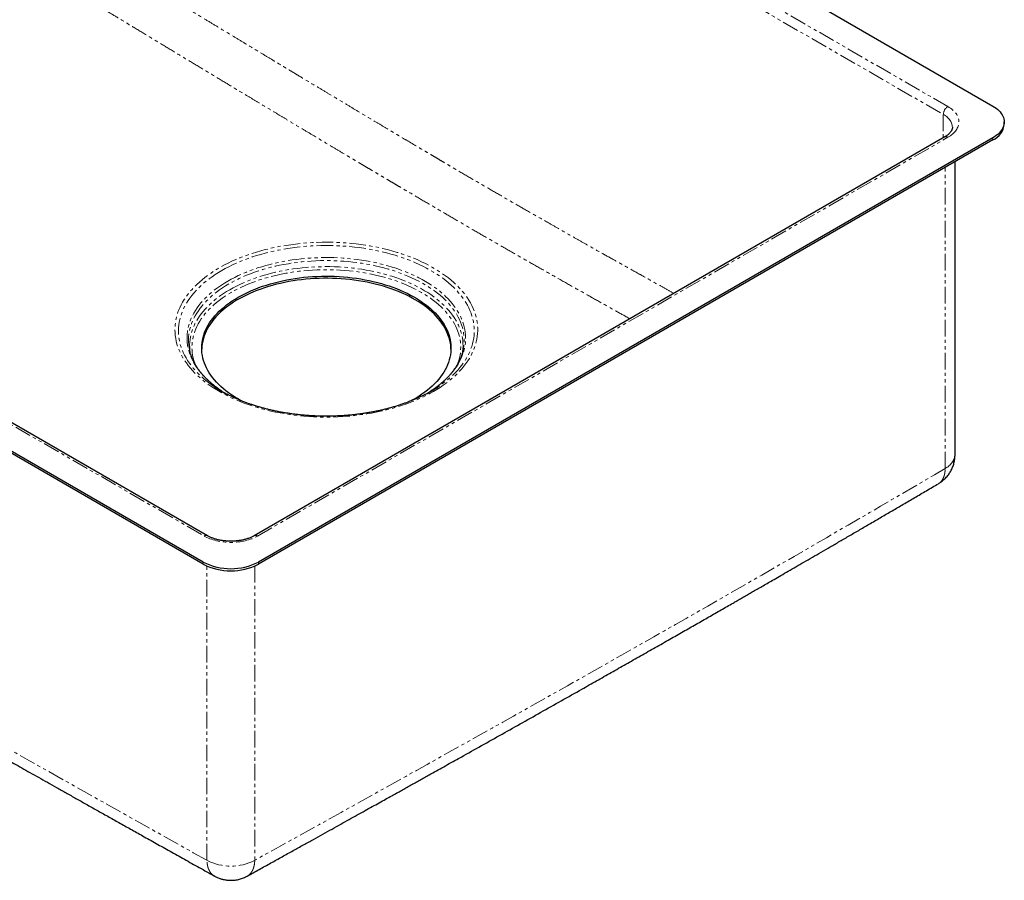
# Model space of a CAD drawing. Units: millimetres. Extents: x -195 to 1328, y -583 to 329.
# Drawn here: x 949 to 1328, y -583 to -252 of the extents above; entities that cross this region are included whole.
import ezdxf

# ---------------------------------------------------------------- set-up
doc = ezdxf.new("R2010")
doc.units = ezdxf.units.MM
doc.linetypes.add('PHANTOM', pattern=[12.7, 6.35, -1.27, 1.27, -1.27, 1.27, -1.27])

msp = doc.modelspace()

# ---------------------------------------------------------------- linework, layer by layer
at = {"color": 7, "linetype": 'Continuous', "lineweight": 25}
for p, q in [((970.01, -80.82), (1323.56, -284.93)), ((1019.51, -460.45), (665.95, -256.35)), ((1019.51, -461.27), (665.95, -257.17)), ((1021.11, -450.33), (684.53, -256.02)), ((1327.96, -291.87), (1327.96, -291.05)), ((1304.99, -296.84), (1039.12, -450.33)), ((1323.56, -297.17), (1040.72, -460.45)), ((1323.56, -297.99), (1040.72, -461.27)), ((1308.99, -419.09), (1308.99, -306.4)), ((1119.56, -378.83), (1119.54, -378.89)), ((1014.47, -379.91), (1014.44, -379.68)), ((1119.34, -379.63), (1119.26, -380.09))]:
    msp.add_line(p, q, dxfattribs=at)
at = {"color": 8, "linetype": 'PHANTOM', "lineweight": 18}
for p, q in [((1306.24, -285.13), (969.66, -90.83)), ((967.89, -93.89), (1304.47, -288.19)), ((683.28, -256.15), (1019.86, -450.45)), ((1304.47, -288.19), (1304.47, -297.14)), ((1040.37, -450.45), (1306.24, -296.97)), ((1323.56, -297.17), (1323.56, -297.99)), ((1305.18, -424.4), (1305.18, -308.6)), ((1019.51, -461.27), (1019.51, -460.45)), ((1020.92, -575.27), (1020.92, -461.99)), ((1039.31, -461.99), (1039.31, -575.27)), ((1040.72, -461.27), (1040.72, -460.45))]:
    msp.add_line(p, q, dxfattribs=at)
at = {"color": 7, "linetype": 'Continuous', "lineweight": 25, "flags": 128}
for points in [[(1323.56, -284.93), (1324.23, -285.34), (1324.86, -285.78), (1325.43, -286.24), (1325.95, -286.72), (1326.41, -287.22), (1326.81, -287.74), (1327.16, -288.27), (1327.45, -288.81), (1327.67, -289.36), (1327.83, -289.92), (1327.92, -290.48), (1327.96, -291.05), (1327.92, -291.62), (1327.83, -292.18), (1327.67, -292.74), (1327.45, -293.29), (1327.16, -293.83), (1326.81, -294.36), (1326.41, -294.88), (1325.95, -295.38), (1325.43, -295.86), (1324.86, -296.32), (1324.23, -296.76), (1323.56, -297.17)], [(1114.88, -378.53), (1114.86, -378.08), (1114.78, -377.09), (1114.63, -376.11), (1114.43, -375.14), (1114.17, -374.17), (1113.84, -373.2), (1113.46, -372.24), (1113.02, -371.29), (1112.52, -370.35), (1111.96, -369.42), (1111.35, -368.5), (1110.68, -367.6), (1109.96, -366.71), (1109.18, -365.83), (1108.35, -364.98), (1107.46, -364.14), (1106.53, -363.31), (1105.54, -362.51), (1104.51, -361.73), (1103.42, -360.97), (1102.3, -360.23), (1101.12, -359.52), (1099.91, -358.83), (1098.65, -358.17), (1097.35, -357.53), (1096.02, -356.92), (1094.65, -356.33), (1093.24, -355.78), (1091.8, -355.25), (1090.33, -354.76), (1088.83, -354.29), (1087.3, -353.86), (1085.74, -353.46), (1084.16, -353.09), (1082.56, -352.75), (1080.94, -352.44), (1079.31, -352.17), (1077.65, -351.93), (1075.99, -351.73), (1074.31, -351.56), (1072.62, -351.43), (1070.93, -351.33), (1069.23, -351.26), (1067.52, -351.23), (1065.82, -351.23), (1064.12, -351.27), (1062.42, -351.35), (1060.72, -351.46), (1059.04, -351.6), (1057.36, -351.78), (1055.7, -351.99), (1054.05, -352.24), (1052.42, -352.52), (1050.8, -352.83), (1049.21, -353.18), (1047.63, -353.55), (1046.08, -353.96), (1044.56, -354.41), (1043.07, -354.88), (1041.6, -355.38), (1040.17, -355.92), (1038.77, -356.48), (1037.41, -357.07), (1036.08, -357.68), (1034.8, -358.33), (1033.55, -359), (1032.35, -359.69), (1031.18, -360.41), (1030.07, -361.16), (1029, -361.92), (1027.98, -362.71), (1027, -363.52), (1026.08, -364.34), (1025.21, -365.19), (1024.39, -366.05), (1023.62, -366.93), (1022.91, -367.82), (1022.26, -368.73), (1021.66, -369.65), (1021.12, -370.59), (1020.63, -371.53), (1020.2, -372.48), (1019.84, -373.44), (1019.53, -374.41), (1019.28, -375.38), (1019.09, -376.36), (1018.96, -377.34), (1018.9, -378.32), (1018.89, -378.53)], [(1032.94, -358.52), (1034.17, -357.84), (1035.44, -357.18), (1036.74, -356.55), (1038.09, -355.95), (1039.47, -355.37), (1040.88, -354.82), (1042.33, -354.31), (1043.81, -353.82), (1045.32, -353.36), (1046.86, -352.93), (1048.42, -352.54), (1050, -352.18), (1051.61, -351.85), (1053.23, -351.55), (1054.87, -351.29), (1056.53, -351.06), (1058.2, -350.86), (1059.88, -350.7), (1061.57, -350.58), (1063.27, -350.49), (1064.97, -350.43), (1066.67, -350.41), (1068.37, -350.42), (1070.08, -350.47), (1071.77, -350.55), (1073.47, -350.67), (1075.15, -350.82), (1076.82, -351.01), (1078.48, -351.23), (1080.13, -351.48), (1081.76, -351.77), (1083.37, -352.09), (1084.96, -352.45), (1086.52, -352.83), (1088.07, -353.25), (1089.58, -353.7), (1091.07, -354.18), (1092.52, -354.69), (1093.95, -355.23), (1095.34, -355.8), (1096.69, -356.4), (1098.01, -357.02), (1099.29, -357.67), (1100.52, -358.35), (1101.72, -359.05), (1102.87, -359.78), (1103.97, -360.53), (1105.03, -361.3), (1106.04, -362.09), (1107, -362.9), (1107.91, -363.73), (1108.77, -364.58), (1109.57, -365.45), (1110.33, -366.33), (1111.02, -367.23), (1111.66, -368.14), (1112.25, -369.06), (1112.78, -370), (1113.25, -370.94), (1113.66, -371.9), (1114.01, -372.86), (1114.31, -373.83), (1114.54, -374.8), (1114.71, -375.78), (1114.83, -376.76), (1114.88, -377.75), (1114.87, -378.73), (1114.8, -379.71), (1114.68, -380.7), (1114.49, -381.67), (1114.24, -382.65), (1113.93, -383.61), (1113.56, -384.57), (1113.14, -385.53), (1112.65, -386.47), (1112.11, -387.4), (1111.51, -388.32), (1110.85, -389.23), (1110.14, -390.12), (1109.38, -391), (1108.56, -391.87), (1107.69, -392.71), (1106.76, -393.54), (1105.79, -394.34), (1104.77, -395.13), (1103.7, -395.9), (1102.58, -396.64), (1101.42, -397.36), (1100.22, -398.06), (1099.6, -398.39)], [(1034.19, -398.41), (1033.86, -398.23), (1032.64, -397.54), (1031.47, -396.82), (1030.34, -396.08), (1029.26, -395.32), (1028.23, -394.54), (1027.24, -393.74), (1026.31, -392.92), (1025.42, -392.08), (1024.59, -391.22), (1023.81, -390.34), (1023.09, -389.45), (1022.42, -388.55), (1021.8, -387.63), (1021.25, -386.7), (1020.75, -385.76), (1020.31, -384.81), (1019.92, -383.85), (1019.6, -382.89), (1019.34, -381.92), (1019.13, -380.94), (1018.99, -379.96), (1018.91, -378.98), (1018.88, -377.99), (1018.92, -377.01), (1019.02, -376.03), (1019.18, -375.05), (1019.4, -374.07), (1019.68, -373.1), (1020.01, -372.14), (1020.41, -371.18), (1020.87, -370.23), (1021.38, -369.3), (1021.95, -368.37), (1022.58, -367.46), (1023.26, -366.55), (1024, -365.67), (1024.79, -364.8), (1025.64, -363.94), (1026.53, -363.11), (1027.48, -362.29), (1028.48, -361.49), (1029.53, -360.72), (1030.62, -359.96), (1031.76, -359.23), (1032.94, -358.52)], [(1026.39, -394.49), (1026.8, -394.76), (1027.82, -395.41)], [(1105.95, -395.41), (1106.67, -394.96), (1107.07, -394.7)]]:
    msp.add_lwpolyline(points, dxfattribs=at)
at = {"color": 8, "linetype": 'PHANTOM', "lineweight": 18, "flags": 128}
for points in [[(1108.11, -394.81), (1109.42, -394.03), (1110.68, -393.23), (1111.9, -392.4), (1113.07, -391.55), (1114.19, -390.68), (1115.27, -389.79), (1116.29, -388.88), (1117.26, -387.96), (1118.18, -387.01), (1119.05, -386.05), (1119.86, -385.07), (1120.62, -384.08), (1121.32, -383.07), (1121.96, -382.05), (1122.55, -381.02), (1123.08, -379.98), (1123.55, -378.93), (1123.97, -377.87), (1124.32, -376.81), (1124.61, -375.74), (1124.85, -374.66), (1125.02, -373.58), (1125.13, -372.5), (1125.19, -371.42), (1125.18, -370.33), (1125.11, -369.25), (1124.98, -368.17), (1124.79, -367.09), (1124.55, -366.01), (1124.24, -364.94), (1123.87, -363.88), (1123.44, -362.82), (1122.95, -361.77), (1122.41, -360.74), (1121.81, -359.71), (1121.15, -358.69), (1120.43, -357.69), (1119.66, -356.7), (1118.84, -355.73), (1117.96, -354.77), (1117.02, -353.83), (1116.04, -352.9), (1115, -352), (1113.92, -351.11), (1112.78, -350.25), (1111.6, -349.41), (1110.37, -348.59), (1109.1, -347.79), (1107.78, -347.02), (1106.42, -346.27), (1105.02, -345.55), (1103.58, -344.85), (1102.1, -344.18), (1100.58, -343.54), (1099.03, -342.93), (1097.45, -342.34), (1095.83, -341.79), (1094.19, -341.27), (1092.51, -340.78), (1090.81, -340.31), (1089.09, -339.88), (1087.34, -339.49), (1085.57, -339.12), (1083.78, -338.79), (1081.97, -338.5), (1080.15, -338.23), (1078.32, -338), (1076.47, -337.81), (1074.61, -337.65), (1072.74, -337.52), (1070.87, -337.43), (1069, -337.37), (1067.12, -337.35), (1065.24, -337.36), (1063.36, -337.41), (1061.49, -337.49), (1059.62, -337.61), (1057.76, -337.76), (1055.91, -337.95), (1054.07, -338.17), (1052.25, -338.43), (1050.44, -338.72), (1048.64, -339.04), (1046.87, -339.39), (1045.11, -339.78), (1043.38, -340.2), (1041.68, -340.66), (1039.99, -341.14), (1038.34, -341.66), (1036.72, -342.2), (1035.13, -342.78), (1033.57, -343.38), (1032.04, -344.02), (1030.55, -344.68), (1029.1, -345.37), (1027.69, -346.09), (1026.32, -346.83), (1024.99, -347.59), (1023.71, -348.39), (1022.47, -349.2), (1021.28, -350.04), (1020.13, -350.9), (1019.03, -351.78), (1017.98, -352.68), (1016.98, -353.6), (1016.04, -354.53), (1015.15, -355.49), (1014.31, -356.46), (1013.52, -357.44), (1012.79, -358.44), (1012.12, -359.45), (1011.5, -360.48), (1010.94, -361.51), (1010.44, -362.56), (1010, -363.61), (1009.62, -364.68), (1009.29, -365.74), (1009.03, -366.82), (1008.83, -367.9), (1008.68, -368.98), (1008.6, -370.06), (1008.58, -371.14), (1008.61, -372.23), (1008.71, -373.31), (1008.87, -374.39), (1009.09, -375.47), (1009.37, -376.54), (1009.71, -377.61), (1010.1, -378.67), (1010.56, -379.72), (1011.08, -380.76), (1011.65, -381.8), (1012.28, -382.82), (1012.97, -383.83), (1013.71, -384.82), (1014.51, -385.81), (1015.36, -386.77), (1016.27, -387.72), (1017.23, -388.65), (1018.24, -389.57), (1019.3, -390.46), (1020.41, -391.34), (1021.57, -392.19), (1022.77, -393.02), (1024.03, -393.83), (1025.32, -394.62), (1026.66, -395.38), (1028.04, -396.11), (1029.46, -396.82), (1030.92, -397.51), (1032.42, -398.16), (1033.95, -398.79), (1035.52, -399.39), (1037.12, -399.95), (1038.75, -400.49), (1040.41, -401), (1042.1, -401.48), (1043.81, -401.92), (1045.55, -402.34), (1047.31, -402.72), (1049.09, -403.06), (1050.89, -403.38), (1052.7, -403.66), (1054.53, -403.91), (1056.37, -404.12), (1058.23, -404.3), (1060.09, -404.44), (1061.96, -404.55), (1063.83, -404.62), (1065.71, -404.66), (1067.59, -404.67), (1069.47, -404.64), (1071.34, -404.57), (1073.21, -404.47), (1075.08, -404.34), (1076.93, -404.17), (1078.78, -403.96), (1080.61, -403.72), (1082.43, -403.45), (1084.23, -403.15), (1086.01, -402.81), (1087.78, -402.43), (1089.52, -402.03), (1091.24, -401.59), (1092.94, -401.12), (1094.6, -400.62), (1096.24, -400.09), (1097.85, -399.53), (1099.42, -398.94), (1100.97, -398.32), (1102.47, -397.67), (1103.94, -397), (1105.37, -396.29), (1106.76, -395.57), (1108.11, -394.81)], [(1026.62, -348.24), (1027.95, -347.5), (1029.32, -346.78), (1030.73, -346.09), (1032.19, -345.42), (1033.67, -344.78), (1035.2, -344.17), (1036.75, -343.59), (1038.34, -343.04), (1039.96, -342.52), (1041.61, -342.03), (1043.28, -341.57), (1044.98, -341.14), (1046.71, -340.75), (1048.45, -340.38), (1050.21, -340.05), (1052, -339.76), (1053.79, -339.49), (1055.6, -339.26), (1057.43, -339.07), (1059.26, -338.91), (1061.1, -338.78), (1062.95, -338.69), (1064.8, -338.63), (1066.65, -338.61), (1068.51, -338.63), (1070.36, -338.67), (1072.21, -338.76), (1074.05, -338.87), (1075.88, -339.03), (1077.71, -339.21), (1079.52, -339.43), (1081.32, -339.69), (1083.11, -339.98), (1084.88, -340.3), (1086.63, -340.65), (1088.35, -341.04), (1090.06, -341.46), (1091.74, -341.91), (1093.4, -342.39), (1095.02, -342.91), (1096.62, -343.45), (1098.18, -344.02), (1099.72, -344.63), (1101.21, -345.26), (1102.67, -345.92), (1104.1, -346.6), (1105.48, -347.31), (1106.82, -348.05), (1108.12, -348.82), (1109.38, -349.6), (1110.59, -350.41), (1111.75, -351.25), (1112.87, -352.1), (1113.94, -352.97), (1114.96, -353.87), (1115.93, -354.78), (1116.84, -355.71), (1117.71, -356.66), (1118.52, -357.62), (1119.27, -358.6), (1119.97, -359.59), (1120.61, -360.59), (1121.2, -361.61), (1121.73, -362.63), (1122.2, -363.67), (1122.61, -364.71), (1122.96, -365.76), (1123.25, -366.82), (1123.49, -367.88), (1123.66, -368.95), (1123.77, -370.02), (1123.83, -371.09), (1123.82, -372.16), (1123.75, -373.23), (1123.62, -374.29), (1123.43, -375.36), (1123.19, -376.42), (1122.88, -377.47), (1122.51, -378.52), (1122.08, -379.56), (1121.6, -380.6), (1121.06, -381.62), (1120.46, -382.63), (1119.8, -383.63), (1119.09, -384.62), (1118.32, -385.6), (1117.5, -386.55), (1116.62, -387.5), (1115.69, -388.42), (1114.71, -389.33), (1113.68, -390.22), (1112.6, -391.09), (1111.47, -391.94), (1110.29, -392.77), (1109.8, -393.09)], [(1014.23, -378.9), (1014.04, -377.91), (1013.9, -376.88), (1013.82, -375.84), (1013.81, -374.81), (1013.86, -373.77), (1013.96, -372.74), (1014.13, -371.71), (1014.35, -370.68), (1014.64, -369.66), (1014.99, -368.64), (1015.39, -367.64), (1015.86, -366.64), (1016.38, -365.65), (1016.96, -364.67), (1017.59, -363.7), (1018.29, -362.75), (1019.04, -361.8), (1019.84, -360.88), (1020.7, -359.97), (1021.61, -359.08), (1022.57, -358.2), (1023.58, -357.35), (1024.64, -356.52), (1025.75, -355.7), (1026.91, -354.91), (1028.11, -354.14), (1029.35, -353.4), (1030.64, -352.68), (1031.97, -351.99), (1033.34, -351.32), (1034.75, -350.68), (1036.2, -350.07), (1037.68, -349.48), (1039.19, -348.93), (1040.73, -348.4), (1042.31, -347.91), (1043.91, -347.44), (1045.54, -347.01), (1047.2, -346.61), (1048.87, -346.24), (1050.57, -345.91), (1052.28, -345.61), (1054.01, -345.34), (1055.76, -345.11), (1057.52, -344.91), (1059.29, -344.74), (1061.07, -344.61), (1062.85, -344.51), (1064.64, -344.45), (1066.44, -344.43), (1068.23, -344.44), (1070.02, -344.48), (1071.81, -344.56), (1073.59, -344.67), (1075.36, -344.82), (1077.13, -345), (1078.88, -345.22), (1080.62, -345.47), (1082.34, -345.75), (1084.05, -346.07), (1085.74, -346.42), (1087.4, -346.81), (1089.04, -347.22), (1090.66, -347.67), (1092.25, -348.15), (1093.81, -348.66), (1095.34, -349.2), (1096.83, -349.77), (1098.3, -350.37), (1099.72, -351), (1101.11, -351.65), (1102.46, -352.33), (1103.77, -353.04), (1105.04, -353.77), (1106.27, -354.52), (1107.45, -355.3), (1108.58, -356.11), (1109.66, -356.93), (1110.7, -357.77), (1111.69, -358.64), (1112.62, -359.52), (1113.51, -360.42), (1114.34, -361.34), (1115.11, -362.27), (1115.83, -363.22), (1116.5, -364.18), (1117.11, -365.16), (1117.66, -366.14), (1118.15, -367.14), (1118.59, -368.14), (1118.96, -369.15), (1119.28, -370.17), (1119.53, -371.19), (1119.73, -372.22), (1119.87, -373.26), (1119.94, -374.29), (1119.96, -375.32), (1119.91, -376.36), (1119.81, -377.39), (1119.64, -378.42), (1119.56, -378.83)], [(1107.07, -394.7), (1107.85, -394.17), (1108.99, -393.37), (1110.09, -392.54), (1111.13, -391.69), (1112.12, -390.82), (1113.06, -389.94), (1113.95, -389.03), (1114.79, -388.11), (1115.57, -387.17), (1116.3, -386.22), (1116.97, -385.26), (1117.59, -384.28), (1118.15, -383.29), (1118.65, -382.29), (1119.09, -381.28), (1119.47, -380.27), (1119.8, -379.24), (1120.06, -378.21), (1120.26, -377.18), (1120.41, -376.14), (1120.49, -375.1), (1120.51, -374.06), (1120.48, -373.02), (1120.38, -371.99), (1120.22, -370.95), (1120, -369.92), (1119.72, -368.89), (1119.38, -367.87), (1118.98, -366.85), (1118.53, -365.85), (1118.01, -364.85), (1117.44, -363.86), (1116.81, -362.89), (1116.12, -361.93), (1115.38, -360.98), (1114.59, -360.05), (1113.74, -359.13), (1112.83, -358.23), (1111.88, -357.35), (1110.87, -356.48), (1109.82, -355.64), (1108.71, -354.82), (1107.56, -354.02), (1106.37, -353.24), (1105.12, -352.49), (1103.84, -351.76), (1102.51, -351.05), (1101.15, -350.38), (1099.74, -349.72), (1098.3, -349.1), (1096.82, -348.51), (1095.31, -347.94), (1093.76, -347.4), (1092.19, -346.9), (1090.59, -346.42), (1088.96, -345.98), (1087.3, -345.57), (1085.63, -345.19), (1083.93, -344.84), (1082.21, -344.52), (1080.47, -344.24), (1078.72, -344), (1076.96, -343.79), (1075.18, -343.61), (1073.4, -343.46), (1071.61, -343.35), (1069.81, -343.28), (1068.01, -343.24), (1066.21, -343.24), (1064.41, -343.27), (1062.61, -343.33), (1060.81, -343.43), (1059.03, -343.57), (1057.25, -343.74), (1055.48, -343.94), (1053.73, -344.18), (1051.99, -344.45), (1050.27, -344.76), (1048.56, -345.1), (1046.88, -345.47), (1045.22, -345.87), (1043.58, -346.31), (1041.98, -346.78), (1040.39, -347.27), (1038.84, -347.8), (1037.32, -348.36), (1035.84, -348.95), (1034.38, -349.57), (1032.97, -350.21), (1031.59, -350.88), (1030.26, -351.58), (1028.96, -352.3)], [(1023.96, -393.09), (1023.78, -392.97), (1022.59, -392.15), (1021.45, -391.3), (1020.35, -390.44), (1019.31, -389.56), (1018.32, -388.65), (1017.37, -387.73), (1016.48, -386.79), (1015.65, -385.84), (1014.87, -384.87), (1014.14, -383.88), (1013.47, -382.88), (1012.85, -381.87), (1012.3, -380.85), (1011.8, -379.82), (1011.36, -378.78), (1010.98, -377.74), (1010.65, -376.68), (1010.39, -375.62), (1010.19, -374.56), (1010.04, -373.49), (1009.96, -372.42), (1009.94, -371.35), (1009.98, -370.28), (1010.07, -369.21), (1010.23, -368.15), (1010.45, -367.09), (1010.73, -366.03), (1011.07, -364.98), (1011.46, -363.93), (1011.92, -362.89), (1012.43, -361.86), (1013, -360.85), (1013.63, -359.84), (1014.32, -358.84), (1015.06, -357.86), (1015.85, -356.9), (1016.7, -355.95), (1017.6, -355.01), (1018.56, -354.09), (1019.57, -353.2), (1020.62, -352.32), (1021.73, -351.46), (1022.88, -350.62), (1024.08, -349.8), (1025.33, -349.01), (1026.62, -348.24)], [(1016.49, -384.59), (1016.22, -383.87), (1015.89, -382.87), (1015.61, -381.86), (1015.4, -380.85), (1015.25, -379.83), (1015.16, -378.81), (1015.13, -377.79), (1015.16, -376.77), (1015.25, -375.76), (1015.4, -374.74), (1015.61, -373.73), (1015.89, -372.72), (1016.22, -371.72), (1016.6, -370.72), (1017.05, -369.73), (1017.56, -368.76), (1018.12, -367.79), (1018.74, -366.84), (1019.42, -365.89), (1020.15, -364.96), (1020.93, -364.05), (1021.77, -363.15), (1022.67, -362.27), (1023.61, -361.41), (1024.6, -360.57), (1025.65, -359.74), (1026.74, -358.94), (1027.88, -358.16), (1029.06, -357.4), (1030.29, -356.67), (1031.56, -355.96), (1032.87, -355.28), (1034.22, -354.62), (1035.61, -353.99), (1037.04, -353.39), (1038.5, -352.81), (1039.99, -352.27), (1041.52, -351.75), (1043.07, -351.27), (1044.66, -350.82), (1046.27, -350.39), (1047.9, -350), (1049.55, -349.64), (1051.23, -349.32), (1052.92, -349.03), (1054.63, -348.77), (1056.35, -348.54), (1058.09, -348.35), (1059.84, -348.2), (1061.59, -348.08), (1063.35, -347.99), (1065.12, -347.94), (1066.88, -347.92), (1068.65, -347.94), (1070.41, -347.99), (1072.18, -348.08), (1073.93, -348.2), (1075.68, -348.35), (1077.41, -348.54), (1079.14, -348.77), (1080.85, -349.03), (1082.54, -349.32), (1084.21, -349.64), (1085.87, -350), (1087.5, -350.39), (1089.11, -350.82), (1090.69, -351.27), (1092.25, -351.75), (1093.77, -352.27), (1095.27, -352.81), (1096.73, -353.39), (1098.15, -353.99), (1099.54, -354.62), (1100.89, -355.28), (1102.21, -355.96), (1103.48, -356.67), (1104.7, -357.4), (1105.89, -358.16), (1107.03, -358.94), (1108.12, -359.74), (1109.16, -360.57), (1110.16, -361.41), (1111.1, -362.27), (1111.99, -363.15), (1112.83, -364.05), (1113.62, -364.96), (1114.35, -365.89), (1115.03, -366.84), (1115.65, -367.79), (1116.21, -368.76), (1116.71, -369.73), (1117.16, -370.72), (1117.55, -371.72), (1117.88, -372.72), (1118.15, -373.73), (1118.36, -374.74), (1118.51, -375.76), (1118.6, -376.77), (1118.63, -377.79), (1118.6, -378.81), (1118.51, -379.83), (1118.36, -380.85), (1118.15, -381.86), (1117.88, -382.87), (1117.55, -383.87), (1117.32, -384.49)], [(1029.67, -355.64), (1030.95, -354.93), (1032.27, -354.24), (1033.62, -353.58), (1035.02, -352.94), (1036.45, -352.33), (1037.92, -351.76), (1039.42, -351.21), (1040.95, -350.68), (1042.52, -350.19), (1044.1, -349.73), (1045.72, -349.31), (1047.36, -348.91), (1049.02, -348.54), (1050.7, -348.21), (1052.4, -347.91), (1054.12, -347.65), (1055.85, -347.42), (1057.6, -347.22), (1059.35, -347.05), (1061.12, -346.92), (1062.89, -346.83), (1064.66, -346.77), (1066.44, -346.74), (1068.22, -346.75), (1069.99, -346.79), (1071.77, -346.87), (1073.53, -346.98), (1075.29, -347.13), (1077.04, -347.31), (1078.78, -347.53), (1080.51, -347.78), (1082.21, -348.06), (1083.91, -348.37), (1085.58, -348.72), (1087.23, -349.1), (1088.86, -349.52), (1090.46, -349.96), (1092.04, -350.44), (1093.58, -350.94), (1095.1, -351.48), (1096.58, -352.04), (1098.03, -352.63), (1099.45, -353.26), (1100.83, -353.9), (1102.17, -354.58), (1103.47, -355.28), (1104.72, -356.01), (1105.94, -356.76), (1107.11, -357.53), (1108.23, -358.32), (1109.31, -359.14), (1110.33, -359.98), (1111.31, -360.84), (1112.24, -361.71), (1113.12, -362.6), (1113.94, -363.51), (1114.71, -364.44), (1115.42, -365.38), (1116.08, -366.33), (1116.69, -367.3), (1117.23, -368.27), (1117.72, -369.26), (1118.15, -370.26), (1118.52, -371.26), (1118.84, -372.27), (1119.09, -373.29), (1119.29, -374.31), (1119.42, -375.33), (1119.5, -376.35), (1119.51, -377.38), (1119.47, -378.41), (1119.36, -379.43), (1119.34, -379.63)], [(1028.96, -352.3), (1027.71, -353.05), (1026.5, -353.82), (1025.34, -354.62), (1024.22, -355.43), (1023.15, -356.27), (1022.14, -357.13), (1021.17, -358.01), (1020.25, -358.9), (1019.39, -359.82), (1018.58, -360.74), (1017.82, -361.69), (1017.12, -362.65), (1016.48, -363.62), (1015.89, -364.6), (1015.36, -365.6), (1014.89, -366.6), (1014.48, -367.61), (1014.12, -368.63), (1013.83, -369.66), (1013.6, -370.69), (1013.42, -371.73), (1013.31, -372.76), (1013.26, -373.8), (1013.26, -374.84), (1013.33, -375.88), (1013.46, -376.92), (1013.65, -377.96), (1013.9, -378.99), (1014.21, -380.01), (1014.58, -381.03), (1015, -382.04), (1015.49, -383.04), (1016.03, -384.03), (1016.63, -385.01), (1017.29, -385.98), (1018.01, -386.94), (1018.77, -387.88), (1019.6, -388.8), (1020.48, -389.71), (1021.4, -390.6), (1022.38, -391.48), (1023.42, -392.33), (1024.5, -393.16), (1025.62, -393.97), (1026.39, -394.49)], [(1014.44, -379.68), (1014.34, -378.92), (1014.27, -377.89), (1014.25, -376.87), (1014.3, -375.84), (1014.4, -374.82), (1014.57, -373.8), (1014.79, -372.78), (1015.08, -371.76), (1015.42, -370.76), (1015.82, -369.76), (1016.28, -368.77), (1016.8, -367.78), (1017.38, -366.81), (1018.01, -365.85), (1018.69, -364.91), (1019.44, -363.97), (1020.23, -363.06), (1021.08, -362.16), (1021.99, -361.27), (1022.94, -360.41), (1023.94, -359.56), (1024.99, -358.73), (1026.09, -357.92), (1027.24, -357.14), (1028.43, -356.38), (1029.67, -355.64)]]:
    msp.add_lwpolyline(points, dxfattribs=at)
at = {"color": 8, "linetype": 'PHANTOM', "lineweight": 18}
for centre, radius, start, end in [((1308.28, -288.35), 3.81, 122.3869, 177.6131), ((1302.06, -293.63), 5.95, 5.1861, 66.1233), ((1305.51, -297.98), 1.25, 54.0823, 114.6073), ((1302.52, -418.47), 6.49, 294.1357, 354.5442), ((1020.59, -451.44), 1.23, 64.7206, 126.4604), ((1039.64, -451.44), 1.23, 53.5502, 115.1647), ((1030.11, -557.57), 19.95, 242.5601, 297.4399)]:
    msp.add_arc(centre, radius, start, end, dxfattribs=at)
at = {"color": 7, "linetype": 'Continuous', "lineweight": 25}
for centre, radius, start, end in [((1320.45, -291.12), 7.54, 294.3747, 354.3052), ((1053.15, -348.85), 53.01, 236.5845, 242.5958), ((1080.44, -348.54), 53.36, 297.4487, 303.388), ((1030.11, -439.98), 23.06, 242.6097, 297.3903), ((1030.11, -440.8), 23.06, 242.6097, 297.3903)]:
    msp.add_arc(centre, radius, start, end, dxfattribs=at)
at = {"color": 8, "linetype": 'PHANTOM', "lineweight": 18}
for points, knots in [([(950.92, -219.89), (946.93, -222.23), (938.99, -226.89), (927.15, -233.81), (915.44, -240.64), (905.26, -246.55), (896.6, -251.57), (889.43, -255.71), (882.31, -259.81), (875.19, -263.9), (867.44, -268.36), (858.99, -273.19), (849.85, -278.41), (840.6, -283.68), (833.48, -287.72), (828.52, -290.54), (825.74, -292.11), (822.96, -293.69), (820.19, -295.25), (817.53, -296.76), (813.84, -298.85), (809.05, -301.55), (802.72, -305.12), (795.96, -308.92), (790.24, -312.14), (786.88, -314.02), (785.93, -314.56)], [0, 0, 0, 0, 0.072525, 0.144294, 0.215307, 0.285564, 0.32934, 0.372817, 0.415872, 0.458811, 0.502161, 0.556927, 0.612335, 0.668386, 0.72508, 0.741832, 0.75864, 0.775503, 0.792421, 0.808943, 0.823911, 0.859649, 0.896026, 0.938911, 0.982652, 1, 1, 1, 1]), ([(1200.73, -357.03), (1199.54, -356.37), (1197.16, -355.05), (1193.62, -353.08), (1190.15, -351.15), (1186.78, -349.27), (1183.54, -347.46), (1181.25, -346.18), (1179.9, -345.42), (1179.42, -345.16), (1178.95, -344.89), (1178.45, -344.61), (1176.35, -343.44), (1173.01, -341.57), (1168.51, -339.03), (1164.44, -336.74), (1160.47, -334.49), (1156.46, -332.22), (1151.73, -329.53), (1146.28, -326.42), (1140.25, -322.96), (1134.26, -319.51), (1128.25, -316.02), (1122.16, -312.47), (1117.39, -309.68), (1114, -307.69), (1112, -306.51), (1110.01, -305.34), (1107.98, -304.14), (1105.93, -302.93), (1103.85, -301.7), (1101.35, -300.22), (1098.42, -298.49), (1095.89, -296.99), (1094.23, -296), (1093.46, -295.54), (1092.75, -295.12), (1092.03, -294.69), (1091.32, -294.27), (1089.64, -293.26), (1086.95, -291.66), (1083.21, -289.43), (1079.35, -287.12), (1075.34, -284.73), (1071.3, -282.31), (1067.23, -279.87), (1063.14, -277.41), (1059.42, -275.18), (1056.1, -273.18), (1053.81, -271.8), (1052.17, -270.82), (1051.22, -270.24), (1050.36, -269.73), (1048.61, -268.67), (1045.91, -267.05), (1042.24, -264.84), (1038.45, -262.55), (1034.53, -260.19), (1030.47, -257.74), (1026.26, -255.2), (1021.94, -252.59), (1017.5, -249.91), (1013.93, -247.75), (1011.31, -246.16), (1009.76, -245.22), (1008.33, -244.36), (1006.99, -243.55), (1005.64, -242.73), (1003.64, -241.53), (1000.98, -239.92), (997.24, -237.65), (992.99, -235.09), (988.23, -232.2), (983.33, -229.24), (978.3, -226.19), (973.14, -223.07), (969.65, -220.96), (967.89, -219.89)], [0, 0, 0, 0, 0.015333, 0.030697, 0.045607, 0.060061, 0.07406, 0.087413, 0.089471, 0.091518, 0.093554, 0.09558, 0.097907, 0.120631, 0.138547, 0.15599, 0.172959, 0.189733, 0.207656, 0.233971, 0.259859, 0.285364, 0.311098, 0.33726, 0.363849, 0.372536, 0.380986, 0.389558, 0.398253, 0.407072, 0.416013, 0.425077, 0.439276, 0.453766, 0.457609, 0.460685, 0.463717, 0.466774, 0.469855, 0.47296, 0.488428, 0.504469, 0.521084, 0.538272, 0.556033, 0.573127, 0.590721, 0.608814, 0.621029, 0.633462, 0.638406, 0.64209, 0.645749, 0.649438, 0.664714, 0.68048, 0.696735, 0.713479, 0.731031, 0.74909, 0.767657, 0.786731, 0.806312, 0.813619, 0.820596, 0.826289, 0.832038, 0.837843, 0.843704, 0.857739, 0.872085, 0.891985, 0.912453, 0.933488, 0.955091, 0.977262, 1, 1, 1, 1]), ([(959.27, -234.42), (956.72, -235.91), (951.65, -238.89), (941.5, -244.83), (931.35, -250.75), (921.2, -256.66), (913.59, -261.08), (905.98, -265.48), (900.91, -268.41), (898.37, -269.88)], [0, 0, 0, 0, 0.12535, 0.249983, 0.499981, 0.625117, 0.749989, 0.875036, 1, 1, 1, 1]), ([(1183.76, -366.83), (1181.95, -365.81), (1178.16, -363.69), (1172.39, -360.46), (1166.47, -357.14), (1160.35, -353.69), (1154.03, -350.12), (1147.51, -346.41), (1140.99, -342.69), (1134.46, -338.95), (1128.12, -335.3), (1121.98, -331.75), (1116.05, -328.3), (1110.12, -324.84), (1104.19, -321.37), (1099.51, -318.61), (1096.08, -316.59), (1093.92, -315.32), (1091.76, -314.04), (1089.58, -312.75), (1087.39, -311.46), (1085.37, -310.26), (1083.52, -309.16), (1081.83, -308.16), (1080.13, -307.15), (1078.41, -306.13), (1076.68, -305.09), (1074.25, -303.65), (1071.1, -301.77), (1067.23, -299.47), (1063.36, -297.15), (1059.47, -294.82), (1055.6, -292.51), (1051.8, -290.23), (1048.06, -287.99), (1044.41, -285.79), (1040.75, -283.6), (1037.09, -281.4), (1032.68, -278.75), (1027.49, -275.62), (1021.58, -272.06), (1015.64, -268.48), (1009.72, -264.91), (1003.82, -261.35), (997.98, -257.82), (992.55, -254.54), (987.45, -251.46), (982.73, -248.61), (978.06, -245.79), (973.46, -243), (968.83, -240.2), (964.09, -237.33), (960.89, -235.4), (959.27, -234.42)], [0, 0, 0, 0, 0.024304, 0.05075, 0.077221, 0.103521, 0.132735, 0.161699, 0.190828, 0.219957, 0.249099, 0.275536, 0.301962, 0.328379, 0.354699, 0.381117, 0.390913, 0.400428, 0.410025, 0.419713, 0.429498, 0.439273, 0.446712, 0.45422, 0.461797, 0.469447, 0.477171, 0.484918, 0.501853, 0.519199, 0.536583, 0.553614, 0.571087, 0.588261, 0.604419, 0.620976, 0.637051, 0.653254, 0.669853, 0.695927, 0.722618, 0.748795, 0.775307, 0.801705, 0.827577, 0.853378, 0.874279, 0.895735, 0.91649, 0.936606, 0.957229, 0.97836, 1, 1, 1, 1]), ([(1306.24, -296.97), (1308.96, -295.4), (1310.49, -293.27), (1310.49, -288.83), (1308.96, -286.7), (1306.24, -285.13)], [0, 0, 0, 0, 0.5, 0.5, 1, 1, 1, 1]), ([(1020.92, -575.27), (992.87, -559.62), (964.82, -543.88), (922.75, -520.08), (908.72, -512.11), (880.67, -496.09), (852.63, -479.98), (824.58, -463.7), (796.53, -447.34), (782.5, -439.12), (740.43, -414.35), (712.39, -397.7), (684.34, -380.97)], [0, 0, 0, 0, 0.25, 0.25, 0.375, 0.375, 0.5, 0.625, 0.625, 0.75, 0.75, 1, 1, 1, 1]), ([(1305.18, -424.4), (1283.02, -437.42), (1260.86, -450.32), (1216.55, -475.86), (1194.39, -488.49), (1150.08, -513.54), (1127.92, -525.97), (1083.61, -550.7), (1061.46, -563), (1039.31, -575.27)], [0, 0, 0, 0, 0.25, 0.25, 0.5, 0.5, 0.75, 0.75, 1, 1, 1, 1]), ([(1302.57, -430.3), (1302.59, -430.29), (1302.71, -430.22), (1302.92, -430.07), (1303.21, -429.84), (1303.5, -429.57), (1303.76, -429.28), (1303.99, -428.97), (1304.2, -428.65), (1304.4, -428.28), (1304.57, -427.92), (1304.7, -427.56), (1304.81, -427.22), (1304.92, -426.84), (1305, -426.44), (1305.07, -426.07), (1305.11, -425.72), (1305.15, -425.36), (1305.17, -424.98), (1305.18, -424.65), (1305.18, -424.47), (1305.18, -424.4)], [0, 0, 0, 0, 0.010234, 0.07079, 0.134244, 0.200608, 0.269884, 0.32848, 0.390413, 0.455688, 0.524302, 0.572009, 0.623799, 0.679676, 0.73964, 0.791813, 0.831449, 0.878197, 0.932774, 0.974013, 1, 1, 1, 1]), ([(1019.86, -450.45), (1022.58, -452.02), (1026.27, -452.9), (1033.96, -452.9), (1037.65, -452.02), (1040.37, -450.45)], [0, 0, 0, 0, 0.5, 0.5, 1, 1, 1, 1]), ([(1023.78, -581.31), (1023.74, -581.29), (1023.59, -581.21), (1023.34, -581.04), (1023.03, -580.8), (1022.74, -580.53), (1022.5, -580.26), (1022.29, -580), (1022.11, -579.75), (1021.94, -579.47), (1021.77, -579.15), (1021.63, -578.85), (1021.51, -578.57), (1021.42, -578.33), (1021.33, -578.07), (1021.25, -577.78), (1021.17, -577.47), (1021.07, -576.98), (1020.96, -576.26), (1020.93, -575.61), (1020.92, -575.27)], [0, 0, 0, 0, 0.023496, 0.083104, 0.151957, 0.212245, 0.279753, 0.323172, 0.369988, 0.420203, 0.473815, 0.530825, 0.565586, 0.602207, 0.640688, 0.68103, 0.723231, 0.767293, 0.878485, 1, 1, 1, 1]), ([(1039.31, -575.27), (1039.3, -575.33), (1039.3, -575.49), (1039.29, -575.79), (1039.26, -576.14), (1039.22, -576.49), (1039.18, -576.8), (1039.13, -577.08), (1039.04, -577.55), (1038.87, -578.15), (1038.65, -578.73), (1038.45, -579.15), (1038.28, -579.46), (1038.1, -579.75), (1037.92, -580), (1037.71, -580.28), (1037.45, -580.56), (1037.15, -580.83), (1036.85, -581.07), (1036.6, -581.23), (1036.45, -581.31), (1036.41, -581.33)], [0, 0, 0, 0, 0.021923, 0.05697, 0.105143, 0.15009, 0.188205, 0.220648, 0.261059, 0.372833, 0.469085, 0.523583, 0.575942, 0.626159, 0.674237, 0.720178, 0.788699, 0.854254, 0.916846, 0.976485, 1, 1, 1, 1])]:
    msp.add_open_spline(points, degree=3, knots=knots, dxfattribs=at)
at = {"color": 7, "linetype": 'Continuous', "lineweight": 25}
for points, knots in [([(1307.98, -293.09), (1307.98, -293.14), (1307.99, -293.3), (1307.94, -293.56), (1307.87, -293.86), (1307.75, -294.17), (1307.59, -294.47), (1307.4, -294.77), (1307.18, -295.07), (1306.91, -295.38), (1306.6, -295.68), (1306.25, -295.99), (1305.86, -296.29), (1305.44, -296.57), (1305.14, -296.76), (1304.99, -296.84)], [0, 0, 0, 0, 0.049134, 0.147791, 0.238108, 0.322519, 0.402991, 0.480874, 0.557089, 0.632273, 0.706868, 0.781177, 0.855407, 0.929643, 1, 1, 1, 1]), ([(1026.43, -394.52), (1026.39, -394.49), (1026, -394.24), (1025.29, -393.74), (1024.32, -393.03), (1023.4, -392.31), (1022.51, -391.57), (1021.66, -390.82), (1020.85, -390.05), (1020.08, -389.27), (1019.35, -388.48), (1018.67, -387.68), (1018.03, -386.86), (1017.43, -386.04), (1016.88, -385.2), (1016.36, -384.36), (1015.9, -383.5), (1015.48, -382.64), (1015.1, -381.76), (1014.77, -380.88), (1014.49, -379.99), (1014.31, -379.33), (1014.24, -378.96), (1014.23, -378.9)], [0, 0, 0, 0, 0.006461, 0.057074, 0.107724, 0.158416, 0.209156, 0.259955, 0.310825, 0.361779, 0.412834, 0.46401, 0.515331, 0.56682, 0.618506, 0.670422, 0.722598, 0.775071, 0.827875, 0.881042, 0.934605, 0.988586, 1, 1, 1, 1]), ([(1119.55, -378.84), (1119.53, -378.92), (1119.46, -379.32), (1119.26, -380.03), (1118.96, -380.98), (1118.6, -381.93), (1118.18, -382.88), (1117.71, -383.82), (1117.17, -384.75), (1116.61, -385.64), (1115.99, -386.53), (1115.35, -387.37), (1114.65, -388.2), (1113.95, -389), (1113.2, -389.78), (1112.4, -390.54), (1111.57, -391.3), (1110.7, -392.04), (1109.79, -392.77), (1108.83, -393.48), (1107.92, -394.13), (1107.3, -394.54), (1107.03, -394.72)], [0, 0, 0, 0, 0.014327, 0.070267, 0.12629, 0.182356, 0.238436, 0.294511, 0.350568, 0.406603, 0.45684, 0.512683, 0.562695, 0.612632, 0.662504, 0.712324, 0.762104, 0.811853, 0.86158, 0.911293, 0.960997, 1, 1, 1, 1]), ([(686.87, -386.82), (688.51, -387.8), (691.74, -389.73), (696.52, -392.58), (701.17, -395.34), (705.67, -398.03), (710.05, -400.63), (714.21, -403.1), (718.16, -405.45), (721.91, -407.68), (725.53, -409.83), (729.04, -411.91), (732.43, -413.92), (735.69, -415.85), (738.83, -417.71), (741.86, -419.5), (744.76, -421.22), (747.52, -422.86), (750.15, -424.41), (752.65, -425.89), (755.03, -427.29), (757.31, -428.64), (759.48, -429.92), (761.56, -431.15), (763.58, -432.34), (765.58, -433.51), (769.56, -435.86), (775.27, -439.22), (782.72, -443.6), (790.83, -448.37), (799.9, -453.68), (809.9, -459.52), (819.94, -465.38), (829.98, -471.22), (840.02, -477.04), (848.76, -482.1), (856.19, -486.39), (862.32, -489.93), (868.46, -493.46), (874.59, -496.99), (880.72, -500.51), (886.83, -504.01), (892.71, -507.37), (898.31, -510.58), (903.63, -513.61), (908.83, -516.57), (913.91, -519.46), (918.87, -522.28), (922.63, -524.42), (925.25, -525.91), (926.78, -526.78), (928.37, -527.68), (930.06, -528.64), (931.83, -529.64), (933.82, -530.77), (936.03, -532.02), (938.47, -533.4), (941.04, -534.86), (943.76, -536.39), (946.63, -538.01), (949.65, -539.72), (952.79, -541.5), (956.08, -543.35), (959.49, -545.27), (963.03, -547.27), (966.71, -549.34), (970.52, -551.48), (974.46, -553.7), (978.53, -555.99), (982.74, -558.35), (987.08, -560.78), (991.55, -563.29), (996.31, -565.96), (1001.37, -568.79), (1006.75, -571.8), (1012.28, -574.9), (1017.98, -578.08), (1021.83, -580.23), (1023.78, -581.32)], [0, 0, 0, 0, 0.014594, 0.0287843, 0.0425709, 0.0559536, 0.0689325, 0.0815076, 0.0929941, 0.1041216, 0.11489, 0.1252993, 0.1353496, 0.1450407, 0.1543728, 0.1633458, 0.1719597, 0.1802144, 0.1879723, 0.1953837, 0.2024487, 0.2091674, 0.2156523, 0.2217781, 0.2276966, 0.2336316, 0.2395852, 0.263154, 0.2844397, 0.3059535, 0.335421, 0.3651975, 0.3949907, 0.424784, 0.4545772, 0.4843704, 0.5025714, 0.5207724, 0.5389735, 0.5571746, 0.5753756, 0.5935766, 0.6115724, 0.6277011, 0.6434782, 0.6589038, 0.6739779, 0.6887005, 0.7030716, 0.707506, 0.7119775, 0.716705, 0.7217038, 0.7269739, 0.7325154, 0.7393947, 0.7466509, 0.7542838, 0.7622936, 0.7708552, 0.7798091, 0.7891553, 0.7988939, 0.8090247, 0.8195478, 0.8304632, 0.8417708, 0.8534708, 0.865563, 0.8780475, 0.8909243, 0.9041933, 0.9178545, 0.9333348, 0.9492896, 0.9657188, 0.9826223, 1, 1, 1, 1]), ([(1066.88, -404.33), (1066.28, -404.33), (1065.42, -404.33), (1064.17, -404.3), (1063.11, -404.26), (1061.84, -404.21), (1060.51, -404.13), (1059.12, -404.03), (1057.69, -403.91), (1056.23, -403.76), (1054.76, -403.59), (1053.26, -403.39), (1051.76, -403.16), (1050.26, -402.91), (1048.76, -402.64), (1047.26, -402.33), (1045.77, -402.01), (1044.3, -401.65), (1042.83, -401.27), (1041.38, -400.87), (1039.95, -400.44), (1038.53, -399.99), (1037.14, -399.52), (1035.77, -399.02), (1034.42, -398.5), (1033.1, -397.95), (1031.8, -397.39), (1030.54, -396.8), (1029.52, -396.3), (1028.93, -395.99), (1028.74, -395.89)], [0, 0, 0, 0, 0.04354, 0.060918, 0.089801, 0.119756, 0.151867, 0.185367, 0.219945, 0.255356, 0.291421, 0.328011, 0.365026, 0.40239, 0.440043, 0.477938, 0.516035, 0.554304, 0.592717, 0.631255, 0.669897, 0.708629, 0.747437, 0.786311, 0.825241, 0.864219, 0.903237, 0.942291, 0.981376, 1, 1, 1, 1]), ([(1105.05, -395.88), (1104.98, -395.92), (1104.52, -396.17), (1103.62, -396.61), (1102.36, -397.2), (1101.07, -397.78), (1099.75, -398.33), (1098.4, -398.86), (1097.03, -399.37), (1095.63, -399.86), (1094.2, -400.33), (1092.75, -400.77), (1091.28, -401.18), (1089.79, -401.57), (1088.28, -401.94), (1086.75, -402.28), (1085.21, -402.6), (1083.65, -402.89), (1082.08, -403.15), (1080.5, -403.39), (1078.91, -403.6), (1077.32, -403.78), (1075.73, -403.94), (1074.16, -404.07), (1072.63, -404.17), (1071.21, -404.24), (1069.98, -404.29), (1068.84, -404.32), (1067.84, -404.33), (1067.17, -404.33), (1066.88, -404.33)], [0, 0, 0, 0, 0.006786, 0.045946, 0.085112, 0.124284, 0.16346, 0.202642, 0.241828, 0.281015, 0.320204, 0.359391, 0.398573, 0.437748, 0.476911, 0.516055, 0.555174, 0.594257, 0.633289, 0.67225, 0.711107, 0.749807, 0.788256, 0.826272, 0.863439, 0.898574, 0.928255, 0.951887, 0.979629, 1, 1, 1, 1]), ([(1302.74, -430.19), (1302.85, -430.12), (1303.21, -429.91), (1303.77, -429.51), (1304.42, -428.99), (1305.04, -428.43), (1305.63, -427.83), (1306.17, -427.19), (1306.67, -426.51), (1307.13, -425.81), (1307.54, -425.08), (1307.9, -424.32), (1308.21, -423.54), (1308.47, -422.74), (1308.68, -421.93), (1308.84, -421.1), (1308.94, -420.27), (1308.99, -419.6), (1308.98, -419.2), (1308.98, -419.09)], [0, 0, 0, 0, 0.029691, 0.092489, 0.155332, 0.218212, 0.281123, 0.34406, 0.407019, 0.469999, 0.532997, 0.596012, 0.659044, 0.722094, 0.78516, 0.848246, 0.911352, 0.974481, 1, 1, 1, 1]), ([(1036.41, -581.34), (1037.96, -580.48), (1041.01, -578.79), (1045.5, -576.3), (1049.84, -573.9), (1054.02, -571.58), (1058.02, -569.35), (1061.85, -567.23), (1065.51, -565.2), (1069.02, -563.25), (1072.4, -561.37), (1075.64, -559.57), (1078.76, -557.83), (1081.72, -556.19), (1084.53, -554.62), (1087.18, -553.15), (1089.67, -551.76), (1091.92, -550.5), (1093.94, -549.38), (1095.77, -548.36), (1097.54, -547.37), (1099.31, -546.39), (1101.08, -545.4), (1102.86, -544.41), (1104.64, -543.41), (1107.72, -541.69), (1112.11, -539.24), (1118.52, -535.66), (1125.69, -531.65), (1133.59, -527.22), (1141.51, -522.77), (1149.44, -518.31), (1157.37, -513.84), (1164.54, -509.8), (1170.95, -506.17), (1176.6, -502.97), (1182.26, -499.77), (1187.91, -496.56), (1193.54, -493.36), (1199.01, -490.25), (1204.25, -487.25), (1209.26, -484.4), (1214.13, -481.61), (1218.87, -478.9), (1222.45, -476.84), (1224.94, -475.41), (1226.41, -474.57), (1227.97, -473.67), (1229.63, -472.72), (1231.38, -471.71), (1233.22, -470.65), (1235.15, -469.54), (1237.18, -468.37), (1239.46, -467.05), (1242, -465.59), (1244.81, -463.96), (1247.77, -462.26), (1250.86, -460.46), (1254.1, -458.59), (1257.48, -456.63), (1261.01, -454.58), (1264.67, -452.45), (1268.48, -450.24), (1272.43, -447.94), (1276.52, -445.55), (1280.67, -443.13), (1284.87, -440.68), (1289.11, -438.19), (1293.49, -435.63), (1297.99, -432.99), (1301.03, -431.2), (1302.57, -430.3)], [0, 0, 0, 0, 0.017464, 0.034347, 0.050648, 0.066367, 0.081504, 0.095805, 0.109545, 0.122724, 0.135342, 0.147638, 0.159351, 0.170479, 0.181023, 0.190982, 0.200357, 0.209148, 0.216361, 0.223129, 0.229738, 0.23637, 0.243026, 0.249704, 0.256405, 0.26313, 0.284415, 0.305928, 0.335395, 0.365171, 0.394962, 0.424753, 0.454544, 0.484335, 0.505569, 0.526802, 0.548036, 0.56927, 0.590504, 0.611531, 0.630841, 0.649645, 0.667942, 0.685733, 0.703018, 0.708334, 0.713784, 0.719622, 0.725852, 0.732471, 0.739353, 0.746611, 0.754246, 0.762258, 0.772287, 0.78285, 0.793947, 0.805578, 0.817743, 0.830441, 0.843674, 0.85744, 0.871741, 0.886575, 0.901943, 0.917845, 0.933327, 0.949284, 0.965715, 0.98262, 1, 1, 1, 1]), ([(1030.11, -452.45), (1029.84, -452.44), (1029.45, -452.44), (1028.88, -452.41), (1028.39, -452.38), (1027.82, -452.33), (1027.22, -452.26), (1026.6, -452.17), (1025.97, -452.06), (1025.34, -451.93), (1024.72, -451.77), (1024.11, -451.6), (1023.52, -451.41), (1022.94, -451.2), (1022.39, -450.98), (1021.87, -450.73), (1021.44, -450.52), (1021.2, -450.38), (1021.11, -450.33)], [0, 0, 0, 0, 0.081153, 0.114169, 0.168895, 0.225627, 0.286356, 0.349559, 0.4146, 0.480971, 0.548301, 0.616313, 0.684796, 0.753585, 0.822557, 0.891618, 0.960703, 1, 1, 1, 1]), ([(1039.12, -450.33), (1039.11, -450.33), (1038.94, -450.43), (1038.59, -450.62), (1038.06, -450.88), (1037.49, -451.12), (1036.89, -451.35), (1036.26, -451.56), (1035.61, -451.75), (1034.94, -451.92), (1034.25, -452.06), (1033.55, -452.18), (1032.86, -452.28), (1032.21, -452.35), (1031.63, -452.4), (1031.11, -452.43), (1030.62, -452.44), (1030.28, -452.44), (1030.11, -452.45)], [0, 0, 0, 0, 0.003867, 0.076227, 0.148774, 0.221506, 0.294397, 0.367402, 0.440443, 0.513405, 0.586098, 0.658175, 0.728907, 0.796354, 0.855752, 0.900299, 0.950798, 1, 1, 1, 1]), ([(1023.78, -581.31), (1023.86, -581.36), (1024.11, -581.5), (1024.47, -581.68), (1024.75, -581.8), (1024.85, -581.85)], [0, 0, 0, 0, 0.231543, 0.721776, 1, 1, 1, 1]), ([(1024.85, -581.85), (1025.11, -581.96), (1025.49, -582.12), (1026.07, -582.32), (1026.58, -582.48), (1027.21, -582.64), (1027.9, -582.78), (1028.63, -582.89), (1029.4, -582.95), (1030.19, -582.97), (1030.99, -582.94), (1031.8, -582.86), (1032.61, -582.73), (1033.42, -582.55), (1034.21, -582.31), (1034.99, -582.02), (1035.73, -581.7), (1036.19, -581.45), (1036.41, -581.33)], [0, 0, 0, 0, 0.072705, 0.102635, 0.153028, 0.206736, 0.265356, 0.327338, 0.391741, 0.457807, 0.525, 0.592954, 0.66143, 0.730268, 0.799364, 0.868647, 0.938068, 1, 1, 1, 1])]:
    msp.add_open_spline(points, degree=3, knots=knots, dxfattribs=at)

doc.saveas('drawing.dxf')
